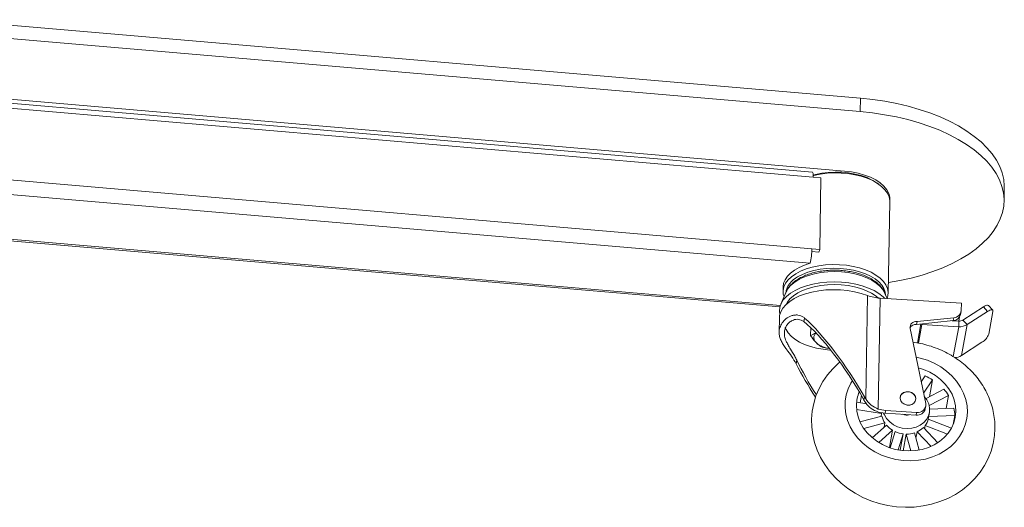
# Paper-space layout 'Лист2' of a CAD drawing. Units: millimetres. Extents: x 221 to 5572, y 89 to 4258.
# Drawn here: x 2786 to 3161, y 413 to 598 of the extents above; entities that cross this region are included whole.
import ezdxf

# ---------------------------------------------------------------- set-up
doc = ezdxf.new("R2010")
doc.units = ezdxf.units.MM

psp = doc.layouts.new('Лист2')

# ---------------------------------------------------------------- linework, layer by layer
at = {"color": 7, "linetype": 'Continuous', "lineweight": 18, "ltscale": 15}
for p, q in [((2758.481422, 598.3151108), (3106.117172, 568.4741857)), ((2758.3935447, 593.2134843), (3106.0292947, 563.3725592)), ((3100.0221942, 540.7771359), (2665.564117, 578.0708577)), ((3087.8696032, 540.3037505), (2670.6641371, 576.1165145)), ((3088.0798798, 538.3961465), (2670.8744137, 574.2089105)), ((3106.0292947, 563.3725592), (3106.117172, 568.4741857)), ((3087.6112007, 511.1874718), (2670.4057347, 547.0002358)), ((3087.0002388, 505.7086474), (2669.7947727, 541.5214114)), ((3091.0508122, 538.1411228), (3088.0798798, 538.3961465)), ((3091.0508122, 538.1411228), (3090.5821331, 510.9324481)), ((3113.0679991, 535.7770618), (3112.2915285, 536.315388)), ((3160.7508903, 529.2947878), (3160.8387676, 534.3964143)), ((3116.6422011, 494.332594), (3117.2426962, 529.1937085)), ((3117.2169157, 529.8320451), (3117.2569223, 530.2566177)), ((2694.9190806, 521.7549061), (3075.4351932, 489.0915428)), ((3075.6070654, 489.6853859), (2695.2025962, 522.3391658)), ((3090.3059446, 509.8935781), (3087.5713912, 510.1283111)), ((3090.5821331, 510.9324481), (3087.6112007, 511.1874718)), ((3090.3059446, 509.8935781), (3090.5821331, 510.9324481)), ((3077.858517, 494.8891157), (3075.8088184, 490.2031216)), ((3076.6774265, 496.7220482), (3076.6481341, 495.021506)), ((3108.0871208, 454.1468147), (3108.7639658, 493.4403474)), ((3113.5931828, 492.4339666), (3112.8669728, 450.2746025)), ((3144.5017826, 490.4858885), (3113.5931828, 492.4339666)), ((3116.2111914, 492.2689612), (3115.4279766, 494.2419684)), ((3144.2217333, 486.2438568), (3144.4130243, 487.2890436)), ((3144.4537877, 487.6995906), (3144.5017826, 490.4858885)), ((3145.1012682, 484.100009), (3152.9119117, 489.1443123)), ((3146.6726477, 482.3708381), (3154.4832912, 487.4151414)), ((3154.4832912, 487.4151414), (3152.9119117, 489.1443123)), ((3156.4165546, 487.864962), (3154.845175, 489.5941329)), ((3156.5119478, 487.3428274), (3154.9337972, 478.7200363)), ((3075.2225648, 484.8397815), (3075.1301569, 479.4751346)), ((3084.8237109, 484.8825326), (3084.5718205, 483.506239)), ((3127.4363272, 482.4638639), (3141.3969366, 483.9111728)), ((3127.6276182, 483.5090507), (3127.4363272, 482.4638639)), ((3127.6276182, 483.5090507), (3141.5882275, 484.9563596)), ((3141.0393232, 483.8740987), (3143.5447289, 483.7161904)), ((3141.3969366, 483.9111728), (3141.5882275, 484.9563596)), ((3143.5081134, 481.5905127), (3143.5447289, 483.7161904)), ((3143.5447289, 483.7161904), (3143.8317934, 485.2846698)), ((3145.1012682, 484.100009), (3146.6726477, 482.3708381)), ((3087.1763758, 481.2170447), (3087.1244087, 478.2001489)), ((3130.9381422, 452.3317924), (3124.9662363, 480.9612817)), ((3129.1326683, 482.6397251), (3127.8044433, 475.3824918)), ((3129.4551728, 482.4762281), (3128.1466444, 475.3266145)), ((3129.4551728, 482.4762281), (3129.458571, 482.6735117)), ((3129.4551728, 482.4762281), (3143.5081134, 481.5905127)), ((3143.5081134, 481.5905127), (3141.4274225, 470.2219124)), ((3146.6726477, 482.3708381), (3144.5206242, 470.6124865)), ((3144.5206242, 470.6124865), (3152.3312677, 475.6567898)), ((3081.881984, 468.8093537), (3081.6300936, 467.4330601)), ((3130.7065382, 462.8580755), (3129.2157318, 460.5890776)), ((3130.1184073, 456.2616254), (3133.5049214, 461.4158787)), ((3133.5049214, 461.4158787), (3132.3072104, 454.8717556)), ((3137.8833155, 457.7788255), (3131.0664458, 454.2248902)), ((3106.4470124, 455.4091615), (3105.9466883, 452.6754614)), ((3107.4246142, 453.6726996), (3107.6449073, 454.8763495)), ((3107.6449073, 454.8763495), (3108.0871208, 454.1468147)), ((3132.2721707, 451.5770771), (3139.6540214, 455.425562)), ((3139.6540214, 455.425562), (3138.7415379, 450.439881)), ((3104.6369442, 450.1455209), (3114.1527222, 448.5558734)), ((3108.5152475, 452.2463737), (3104.6455487, 452.8928218)), ((3115.7036395, 449.7412411), (3115.5123485, 448.6960543)), ((3127.4581793, 449.000387), (3115.7036395, 449.7412411)), ((3130.7609637, 450.3010424), (3130.9522547, 451.3462292)), ((3141.6741257, 450.5590282), (3132.4434992, 450.184)), ((3114.2720761, 447.5917825), (3105.9172477, 445.4236193)), ((3114.1527222, 448.5558734), (3113.9615235, 447.511191)), ((3114.1527222, 448.5558734), (3114.1444135, 448.8632121)), ((3127.2668883, 447.9552002), (3115.5123485, 448.6960543)), ((3127.2668883, 447.9552002), (3127.4581793, 449.000387)), ((3140.7413264, 443.0352628), (3131.8859694, 446.4816307)), ((3131.8944809, 446.4783181), (3132.3386409, 448.9051451)), ((3132.0686286, 447.4298363), (3142.011507, 447.8338023)), ((3142.011507, 447.8338023), (3141.381357, 444.3907519)), ((3107.3531085, 442.8992797), (3115.3576649, 444.9765438)), ((3115.9840796, 444.1440404), (3110.5813246, 439.3543363)), ((3113.0919584, 437.5396327), (3118.3369957, 442.1895153)), ((3115.3576649, 444.9765438), (3115.0544665, 443.3199105)), ((3118.3369957, 442.1895153), (3117.1335866, 435.6142586)), ((3135.5838081, 437.4854164), (3130.0590308, 443.2569376)), ((3130.712736, 444.0087589), (3130.4922985, 442.8043196)), ((3130.712736, 444.0087589), (3139.1822275, 440.7125639)), ((3119.3269672, 441.6793158), (3117.4084677, 435.5186196)), ((3120.5006419, 434.7077473), (3122.4081857, 440.8332626)), ((3122.4081857, 440.8332626), (3121.2634515, 434.5785972)), ((3123.5349234, 440.7622476), (3122.3774851, 434.4381687)), ((3123.5349234, 440.7622476), (3125.2472243, 434.3359132)), ((3128.3862086, 434.6595452), (3126.6385744, 441.2184867)), ((3127.6439563, 441.602925), (3127.1928635, 439.1382175)), ((3127.6439563, 441.602925), (3132.9583808, 436.0511512))]:
    psp.add_line(p, q, dxfattribs=at)
at = {"color": 7, "linetype": 'Continuous', "lineweight": 18, "ltscale": 15, "flags": 128}
for points in [[(3106.117172, 568.4741857), (3110.7920343, 567.9785622), (3115.3917132, 567.3012497), (3119.8904853, 566.4460363), (3124.2631917, 565.4177044), (3128.4853785, 564.2220051), (3132.5334335, 562.865625), (3136.3847183, 561.3561498), (3140.017695, 559.7020208), (3143.4120465, 557.9124888), (3146.5487902, 555.9975614), (3149.4103841, 553.9679478), (3151.9808252, 551.8349984), (3154.2457383, 549.6106415), (3156.1924573, 547.3073165), (3157.8100952, 544.9379047), (3159.0896056, 542.5156567), (3160.023833, 540.0541187), (3160.6075527, 537.5670567), (3160.8375004, 535.0683793), (3160.8387676, 534.3964143)], [(3106.0292947, 563.3725592), (3110.704157, 562.8769356), (3115.3038358, 562.1996232), (3119.8026079, 561.3444098), (3124.1753144, 560.3160779), (3128.3975012, 559.1203786), (3132.4455562, 557.7639985), (3136.296841, 556.2545233), (3139.9298177, 554.6003943), (3143.3241692, 552.8108623), (3146.4609129, 550.8959349), (3149.3225068, 548.8663213), (3151.8929479, 546.7333719), (3154.157861, 544.509015), (3156.10458, 542.20569), (3157.7222179, 539.8362782), (3159.0017283, 537.4140302), (3159.9359557, 534.9524922), (3160.5196754, 532.4654302), (3160.749623, 529.9667527), (3160.6245127, 527.4704335), (3160.145044, 524.990433), (3159.3138984, 522.5406202), (3158.135724, 520.1346957), (3156.6171095, 517.7861142), (3154.7665477, 515.50801), (3152.5943878, 513.3131232), (3150.1127771, 511.2137284), (3147.3355941, 509.2215664), (3144.2783697, 507.3477781), (3140.9582013, 505.6028425), (3137.3936566, 503.996518), (3133.6046698, 502.5377878), (3129.6124307, 501.2348097), (3125.4392654, 500.0948706), (3121.1085119, 499.1243453), (3116.711215, 498.3391251)], [(3088.074589, 539.2542713), (3088.9340414, 539.4785552), (3091.3367986, 539.9615726), (3093.8498995, 540.2662605), (3096.4265299, 540.3869432), (3099.0186921, 540.3213727), (3101.5780989, 540.0707703), (3104.0570734, 539.6398043), (3106.409437, 539.0365029), (3108.5913698, 538.2721043), (3110.5622262, 537.3608479), (3112.2852932, 536.3197086), (3112.2915285, 536.315388)], [(3117.2426962, 529.1937085), (3117.2357247, 529.5829377), (3116.982959, 530.9856241), (3116.3779809, 532.3624804), (3115.431586, 533.6889368), (3114.160663, 534.9413226), (3112.5878913, 536.0972889), (3110.7413372, 537.1362074), (3108.6539525, 538.0395387), (3106.3629866, 538.7911628), (3103.9093218, 539.3776669), (3101.3367439, 539.7885848), (3098.6911605, 540.0165838), (3096.0197821, 540.0575951), (3093.3702797, 539.9108869), (3090.7899335, 539.5790772), (3088.32479, 539.0680872), (3088.0809237, 539.006059)], [(3117.2336875, 529.6191254), (3117.2141818, 530.8374812), (3116.8478311, 532.2654068), (3116.116602, 533.658368), (3115.0341158, 534.9904165), (3113.6205372, 536.2367388), (3111.9021985, 537.3741183), (3109.9111091, 538.3813678), (3107.6843592, 539.239724), (3105.263429, 539.9331975), (3102.6934158, 540.4488701), (3100.0221942, 540.7771359)], [(3076.6774265, 496.7220482), (3076.8682442, 498.0777505), (3077.4065748, 499.435032), (3078.2825336, 500.7387385), (3079.4807714, 501.9660253), (3080.9802917, 503.0953868), (3082.7548185, 504.1070334), (3084.7732572, 504.9832382), (3087.0002388, 505.7086474)], [(3096.2410037, 502.5207518), (3093.6260605, 502.4329243), (3091.0666258, 502.1581446), (3088.6103772, 501.7015311), (3086.3030699, 501.0715899), (3084.1876847, 500.2800555), (3082.3036271, 499.3416726), (3080.6859937, 498.2739217), (3079.3649178, 497.0966928), (3078.3650086, 495.8319155), (3077.858517, 494.8891157)], [(3081.4450474, 501.7050641), (3083.3127372, 502.6869611), (3085.4183446, 503.5259211), (3087.724295, 504.2069728), (3090.1894385, 504.7179628), (3092.7697847, 505.0497724), (3095.4192871, 505.1964806), (3098.0906654, 505.1554693), (3100.7362488, 504.9274704), (3103.3088268, 504.5165524), (3105.7624915, 503.9300483), (3108.0534575, 503.1784243), (3110.1408422, 502.275093), (3111.9873963, 501.2361744), (3113.5601679, 500.0802081), (3114.831091, 498.8278224), (3115.7774858, 497.501366), (3116.382464, 496.1245096), (3116.6352296, 494.7218233), (3116.5312721, 493.318338), (3116.2133584, 492.2635022)], [(3115.6262804, 493.7424186), (3115.5090332, 494.7109997), (3115.043564, 496.059173), (3114.2350948, 497.3657609), (3113.0986856, 498.6064243), (3111.6555057, 499.758052), (3109.9324388, 500.7991912), (3107.9615823, 501.7104477), (3105.7796496, 502.4748462), (3103.4272859, 503.0781477), (3100.9483114, 503.5091136), (3098.3889046, 503.759716), (3095.7967425, 503.8252866), (3093.220112, 503.7046039), (3090.7070111, 503.3999159), (3088.304254, 502.9168986), (3086.0565994, 502.2645495), (3084.005917, 501.4550208), (3082.1904071, 500.5033923)], [(3115.4279766, 494.2419684), (3115.3584125, 494.4101549), (3114.6023868, 495.7424177), (3113.5111205, 497.0123597), (3112.1049417, 498.1963243), (3110.410045, 499.2722564), (3108.458003, 500.2201135), (3106.2851785, 501.0222388), (3103.9320473, 501.6636902), (3101.4424436, 502.1325187), (3098.8627441, 502.419991), (3096.2410037, 502.5207518)], [(3115.425497, 492.3184812), (3114.7168671, 492.996662), (3113.1291851, 494.2169398), (3111.2573269, 495.3214291), (3109.1333205, 496.2912316), (3106.7935082, 497.1097539), (3104.2779249, 497.7629908), (3101.6296129, 498.2397652), (3098.8938855, 498.5319194), (3096.1175519, 498.6344545), (3093.3481158, 498.5456161), (3090.632963, 498.2669243), (3088.0185506, 497.8031476), (3085.549612, 497.1622214), (3083.2683912, 496.3551119), (3081.2139207, 495.3956292), (3079.4213531, 494.3001902), (3077.9213595, 493.0875383), (3076.7396054, 491.7784221), (3075.8963108, 490.3952411), (3075.4059049, 488.9616618), (3075.2767785, 487.5022132), (3075.4372551, 486.3244993)], [(3077.0054618, 492.9388721), (3076.7370311, 493.9292637), (3076.6624605, 495.3354898), (3076.9444818, 496.729966), (3077.5780622, 498.0878079), (3078.5518957, 499.3847847), (3079.848604, 500.5977519), (3081.4450474, 501.7050641)], [(3108.7639658, 493.4403474), (3106.3996017, 494.235521), (3103.8657105, 494.8640434), (3101.2055505, 495.3151847), (3098.4645357, 495.581243), (3095.6894604, 495.6576762), (3092.9277003, 495.5431794), (3090.226404, 495.2397073), (3087.6316877, 494.7524407), (3085.187848, 494.0896983), (3082.936606, 493.2627943), (3080.9163946, 492.2858454), (3079.1617026, 491.1755301), (3077.702486, 489.9508035), (3076.5636563, 488.6325741), (3075.7646556, 487.2433465), (3075.3191242, 485.8068374), (3075.2225648, 484.8397815)], [(3112.9969411, 492.4810948), (3112.0322347, 493.2538582), (3110.33597, 494.3306587), (3108.3823525, 495.2792809), (3106.2077743, 496.0820535), (3103.8527439, 496.7240227), (3101.3611308, 497.1932296), (3098.7793493, 497.4809338), (3096.1554928, 497.581776), (3093.5384391, 497.4938776), (3090.9769387, 497.2188761), (3088.5187077, 496.7618941), (3086.2095381, 496.1314445), (3084.0924456, 495.3392712), (3082.2068674, 494.400131), (3080.5879284, 493.3315183), (3079.2657862, 492.1533392), (3078.2650701, 490.8875412), (3077.8061763, 490.0510283)], [(3078.6751349, 491.4676199), (3078.4152779, 490.8899031), (3078.2714404, 490.4724824)], [(3152.9119117, 489.1443123), (3153.3581481, 489.4059388), (3153.7762091, 489.5972623), (3154.1500288, 489.7109302), (3154.4652415, 489.7425744), (3154.7097338, 489.6909788), (3154.845175, 489.5941329)], [(3156.5119478, 487.3428274), (3156.5234328, 487.6199512), (3156.4454896, 487.8289554), (3156.2811134, 487.961808), (3156.036621, 488.0134036), (3155.7214083, 487.9817593), (3155.3475886, 487.8680914), (3154.9295276, 487.676768), (3154.4832912, 487.4151414)], [(3077.4833932, 481.2540627), (3077.7647403, 480.5536665), (3078.569878, 479.2325786), (3079.7056591, 477.977002), (3081.1510687, 476.8101677), (3082.8793633, 475.7536653), (3084.8585652, 474.8270424), (3087.0520542, 474.0474439), (3089.4192454, 473.4292944), (3091.9163401, 472.984031), (3094.4971358, 472.7198923), (3094.7967631, 472.7014058)], [(3146.7758919, 449.0575067), (3146.6414805, 451.5136603), (3146.1560509, 453.9548332), (3145.3269619, 456.3440198), (3144.1667814, 458.6450022), (3142.6930967, 460.8229001), (3140.9282473, 462.8446986), (3138.8989865, 464.6797495), (3136.6360759, 466.3002351), (3134.1738189, 467.6815906), (3131.5495408, 468.802876), (3128.8030229, 469.6470938), (3127.2550682, 469.9885554)], [(3098.2589266, 468.0817721), (3097.8812205, 467.7896073), (3095.5910813, 465.6190318), (3093.5566956, 463.2533976), (3091.7963484, 460.7178257), (3090.3245877, 458.038703), (3089.1523403, 455.2430204), (3088.287203, 452.3578367), (3087.7338264, 449.4098992), (3087.4943124, 446.4254247), (3087.5684458, 443.431542), (3087.9537213, 440.4531915), (3088.6459015, 437.5146287), (3089.6390594, 434.6396876), (3090.9254577, 431.8519558), (3092.4953084, 429.1748691), (3094.3364773, 426.6316696), (3096.4342214, 424.245202), (3098.7710451, 422.0375643), (3101.3267333, 420.0296718), (3104.0785693, 418.2408185), (3107.0016935, 416.6883129), (3110.0695276, 415.3872349), (3113.2541883, 414.3503185), (3116.5268331, 413.5879316), (3119.8579143, 413.1081036), (3123.2172037, 412.9165548), (3126.5739644, 413.0166276), (3129.8972099, 413.4091998), (3133.1556365, 414.0925271), (3136.3178125, 415.0619881), (3139.3524997, 416.3098053), (3142.2291381, 417.8248118), (3144.9184826, 419.592344), (3147.3933312, 421.5943394), (3149.6292339, 423.8096735), (3151.6050632, 426.2147117), (3153.3033504, 428.7839949), (3154.7103574, 431.490951), (3155.815916, 434.3085336), (3156.6131086, 437.2097255), (3157.0978756, 440.1678819), (3157.2646836, 442.7956387), (3157.2646836, 442.7956387)], [(3128.0918316, 465.9770874), (3130.0807591, 465.3486452), (3132.4329899, 464.3209896), (3134.6185495, 463.0363487), (3136.5967249, 461.5186528), (3138.3306666, 459.7961738), (3139.7880746, 457.9009982), (3140.9417999, 455.8684295), (3141.770351, 453.7363306), (3142.2582935, 451.5444185), (3142.396538, 449.3335244), (3142.1825091, 447.1448331), (3141.6201939, 445.0191157), (3140.7200673, 442.9959703), (3139.4988968, 441.1130842), (3137.9794306, 439.4055322), (3136.1899735, 437.9051227), (3134.1638597, 436.6398054), (3131.9388317, 435.6331508), (3129.5563378, 434.903911), (3127.0607592, 434.4656703), (3124.4985839, 434.3265924), (3121.9175403, 434.489268), (3119.3657084, 434.9506667), (3116.890624, 435.7021936), (3114.5383932, 436.7298492), (3112.3528337, 438.0144901), (3110.3746582, 439.532186), (3108.6407165, 441.254665), (3107.1833086, 443.1498406), (3106.0295832, 445.1824093), (3105.2010321, 447.3145082), (3104.7130896, 449.5064202), (3104.5748452, 451.7173143), (3104.5748452, 451.7173143)], [(3103.0256762, 461.0762945), (3102.4705974, 460.1748497), (3101.3953784, 457.9558848), (3100.6550261, 455.6242816), (3100.2607634, 453.2153849), (3100.2185669, 450.765711), (3100.5290762, 448.3123946), (3101.1875845, 445.8926254), (3102.1841094, 443.5430846), (3103.5035445, 441.2993889), (3105.1258886, 439.1955504), (3107.0265486, 437.2634611), (3109.1767125, 435.5324097), (3111.5437858, 434.0286369), (3114.0918863, 432.7749386), (3116.7823873, 431.7903195), (3119.5745036, 431.0897054), (3122.4259095, 430.6837169), (3125.2933806, 430.5785084), (3128.1334489, 430.7756747), (3130.9030621, 431.2722271), (3133.5602354, 432.0606382), (3136.0646889, 433.1289565), (3138.3784577, 434.4609875), (3140.4664673, 436.0365389), (3142.2970656, 437.831727), (3143.8425027, 439.8193385), (3145.0793513, 441.9692433), (3145.988862, 444.248851), (3146.5572476, 446.6236051), (3146.7758919, 449.0575067), (3146.7758919, 449.0575067)], [(3130.363451, 455.0868788), (3130.3683331, 455.081627), (3131.3818574, 453.7455232), (3132.0721118, 452.277588), (3132.4108371, 450.7379187), (3132.3841659, 449.1895498), (3131.9931901, 447.6958714), (3131.2539163, 446.3180351), (3130.1966105, 445.1124497), (3128.8645589, 444.1284718), (3127.3122958, 443.4063857), (3125.6033711, 442.9757537), (3123.8077483, 442.8542059), (3121.9989405, 443.0467184), (3120.2510005, 443.5454099), (3118.6354891, 444.3298638), (3117.2185455, 445.3679644), (3116.0581797, 446.6172119), (3115.201897, 448.0264618), (3114.9072891, 448.7499463)], [(3121.1931982, 454.5024155), (3121.3582435, 453.6186365), (3121.8635283, 452.8187553), (3122.6481078, 452.1992495), (3123.6173501, 451.8348404), (3124.6543503, 451.7694814), (3125.6340309, 452.0110555), (3126.4382279, 452.5304255), (3126.9699434, 453.2649476), (3127.1650445, 454.1260276), (3126.9999992, 455.0098066), (3126.4947144, 455.8096878), (3125.7101349, 456.4291937), (3124.7408926, 456.7936027), (3123.7038924, 456.8589618), (3122.7242118, 456.6173876), (3121.9200148, 456.0980176), (3121.3882993, 455.3634955), (3121.1931982, 454.5024155)], [(3126.3297836, 455.9771581), (3125.4914884, 456.5415442), (3124.4949024, 456.8372824), (3123.4602285, 456.8287022), (3122.5122637, 456.5168385), (3121.7653466, 455.9393067), (3121.3095663, 455.1657656), (3121.1998967, 454.2895158), (3121.4495656, 453.4162459), (3122.0284591, 452.651285), (3122.8667543, 452.0868989), (3123.8633403, 451.7911608), (3124.8980142, 451.799741), (3125.845979, 452.1116047), (3126.5928961, 452.6891365), (3127.0486764, 453.4626775), (3127.158346, 454.3389273), (3126.9086772, 455.2121973), (3126.3297836, 455.9771581)]]:
    psp.add_lwpolyline(points, dxfattribs=at)
at = {"color": 7, "linetype": 'Continuous', "lineweight": 18, "ltscale": 225}
for centre, radius, start, end in [((3085.0682488, 539.0295637), 3.0775215, 348.122462512, 24.458258187), ((3059.8229876, 511.5127506), 27.7901169, 347.944742871, 359.329347046), ((3085.6875524, 493.1528958), 8.1400137, 115.443700933, 171.210760313), ((3114.4931609, 508.8425249), 16.4332208, 249.596154617, 266.860581381), ((3141.4891564, 487.9281363), 2.9734276, 271.909381572, 355.591745103), ((3127.2435089, 481.2463735), 2.2950486, 80.365389165, 187.135737511), ((3141.276432, 486.9338054), 3.0250337, 272.283025888, 346.815961265), ((3143.7366509, 486.285976), 2.5769424, 265.728850412, 301.974988704), ((3127.1475569, 479.9455265), 2.5348396, 83.458632227, 150.881873267), ((3143.8983017, 486.8150355), 5.239073, 265.728850412, 301.974988704), ((3090.9456948, 477.4098076), 2.5771534, 134.413302433, 230.368153993), ((3149.2744817, 480.8910063), 6.0614324, 300.28495746, 339.012686671), ((3095.4463419, 482.875495), 9.6573692, 230.487329273, 263.384961666), ((3141.7905486, 474.937073), 5.1142312, 271.501726383, 302.263877775), ((3122.3546149, 443.2162882), 21.3437211, 58.505531869, 66.96422136), ((3124.8497165, 446.1289204), 17.4812754, 32.127538809, 41.791503531), ((3118.262855, 451.4818061), 13.6900358, 157.173041058, 179.014298175), ((3116.4462644, 461.5009132), 11.7830973, 252.316126051, 266.386561808), ((3127.6703329, 451.1293709), 3.1997074, 262.756412, 344.99660027), ((3127.9604319, 451.9590127), 3.0009537, 260.365389165, 7.135737511), ((3127.8349884, 447.4622547), 14.1813867, 1.501302159, 12.613247233), ((3116.2527797, 460.4414002), 11.7686613, 249.53479948, 266.392825102), ((3121.4958662, 449.0574529), 7.3709792, 191.469330517, 213.61746712), ((3123.6494775, 451.4313274), 3.4634221, 245.78093255, 287.006239658), ((3125.4029461, 448.0426956), 6.6683217, 322.775451645, 346.461327546), ((3122.9994686, 450.1958586), 9.264998, 220.782664457, 239.785730194), ((3124.3317516, 449.0293445), 8.1315685, 294.037010312, 314.775157643), ((3123.6285031, 451.3112337), 10.548794, 245.93485069, 263.356971975), ((3123.6523237, 450.7483097), 9.9867522, 269.326438266, 287.398824472)]:
    psp.add_arc(centre, radius, start, end, dxfattribs=at)
for centre, major_axis, start_param, end_param in [((3096.0237059, 458.5987408), (-17.8280317, 27.3247151), 4.402593374, 5.6935841839), ((3096.0237059, 458.5987408), (-19.6802947, 30.1636465), 4.4463891899, 5.6088427685), ((3096.0237059, 458.5987408), (-17.8280317, 27.3247151), 1.0484101345, 1.5342437237), ((3096.0237059, 458.5987408), (-19.6802947, 30.1636465), 1.1331515499, 1.5534115759), ((3113.0430495, 451.6569558), (-9.2613152, 14.1946572), 1.2610007204, 1.2862260462)]:
    psp.add_ellipse(centre, major_axis=major_axis, ratio=0.221551324, start_param=start_param, end_param=end_param, dxfattribs=at)
at = {"color": 7, "linetype": 'Continuous', "lineweight": 18, "ltscale": 15}
for points, knots in [([(3115.393018, 494.2385365), (3115.2772678, 494.535367), (3114.9715118, 495.3194496), (3114.156914, 496.4954189), (3112.993307, 497.7698584), (3111.5375677, 498.9479731), (3109.8241172, 500.0124758), (3107.8834908, 500.9387189), (3105.7596214, 501.7105241), (3103.4940271, 502.3180858), (3101.1243792, 502.7561247), (3098.6874336, 503.0211399), (3096.2199502, 503.1110011), (3093.7590359, 503.0249022), (3091.3415507, 502.7634322), (3089.0033457, 502.3283999), (3086.7785497, 501.7222472), (3084.6994487, 500.9474577), (3082.7984315, 500.0055918), (3081.1071167, 498.8995046), (3079.6751899, 497.6326662), (3078.5671516, 496.300193), (3078.0875148, 495.3378973), (3077.8699908, 494.9014786)], [0, 0, 0, 0, 0.0272139604, 0.07188612, 0.1183139443, 0.1664513482, 0.2157185055, 0.265412199, 0.3149963972, 0.3643569189, 0.4135050026, 0.4625007097, 0.5114192128, 0.560339781, 0.6093244419, 0.6584510478, 0.7078089212, 0.7574877935, 0.8075594793, 0.8580239173, 0.9086112602, 0.9585535381, 1, 1, 1, 1]), ([(3081.6300936, 467.4330601), (3081.0511169, 468.4267168), (3079.8965363, 470.4082418), (3078.5056622, 472.2241191), (3077.453542, 473.6881889), (3076.6328195, 474.8844322), (3075.7906033, 476.3962807), (3075.242947, 477.9093273), (3075.0516801, 479.545927), (3075.3434185, 481.2840424), (3076.2265281, 483.0579158), (3077.68639, 484.656135), (3079.3745311, 485.6505211), (3080.9904443, 486.0528057), (3082.6066918, 486.0676638), (3083.9526832, 485.5969795), (3084.689708, 484.9924464), (3084.8237109, 484.8825326)], [0, 0, 0, 0, 0.0843608606, 0.1682303006, 0.1861315007, 0.2479024794, 0.3110913632, 0.3814984848, 0.4532871623, 0.5384199318, 0.6259218983, 0.7126400025, 0.802437167, 0.850942813, 0.9005636008, 0.9819208754, 1, 1, 1, 1]), ([(3084.5718205, 483.506239), (3083.9131266, 483.8664526), (3082.6000633, 484.5845147), (3080.6577899, 484.2444416), (3079.1951324, 483.4439725), (3078.1459349, 482.3859526), (3077.432876, 481.115671), (3077.0749922, 479.6499003), (3077.1500612, 477.995534), (3077.6788449, 476.321067), (3078.4984214, 474.6685976), (3079.5902544, 472.8101644), (3080.8408553, 470.8360314), (3081.6207063, 469.317961), (3081.881984, 468.8093537)], [0, 0, 0, 0, 0.1019954704, 0.2033213088, 0.2812671018, 0.3614165466, 0.4415240362, 0.5233739009, 0.6154446315, 0.7102660151, 0.7777483904, 0.8468681429, 0.9486954039, 1, 1, 1, 1]), ([(3089.0579598, 479.2759234), (3088.7849528, 479.078216), (3088.1275266, 478.602118), (3087.4945383, 478.3484671), (3087.1244087, 478.2001489)], [0, 0, 0, 0, 0.4152662666, 1, 1, 1, 1]), ([(3087.1244087, 478.2001489), (3087.2575996, 477.9992151), (3087.9634466, 476.9343632), (3088.7023649, 476.1010556), (3089.3018519, 475.4249902)], [0, 0, 0, 0, 0.1886964523, 1, 1, 1, 1]), ([(3089.3018519, 475.4249902), (3089.4606316, 475.2735086), (3090.2012862, 474.5668972), (3090.9287296, 474.1737708), (3091.5002255, 473.8649218)], [0, 0, 0, 0, 0.2143775037, 1, 1, 1, 1]), ([(3091.5002255, 473.8649218), (3092.2440484, 473.6592449), (3093.1569482, 473.4068161), (3094.1038231, 473.3235166), (3094.2791926, 473.3080888)], [0, 0, 0, 0, 0.8147913106, 1, 1, 1, 1]), ([(3157.2646836, 442.7956387), (3157.2619869, 443.4766399), (3157.2553328, 445.1570106), (3156.9574781, 447.8321002), (3156.3340177, 450.7880029), (3155.4027399, 453.6844261), (3154.1772906, 456.4980558), (3152.665436, 459.2054816), (3150.8793531, 461.7834258), (3148.8331452, 464.2090241), (3146.5437535, 466.4601074), (3144.0307629, 468.5155302), (3141.3163341, 470.3558771), (3138.4247421, 471.9627533), (3135.3825119, 473.3231165), (3132.2160429, 474.4142098), (3129.1039261, 475.2228556), (3127.0330073, 475.5251285), (3126.0708857, 475.6655605)], [0, 0, 0, 0, 0.04265262802, 0.10524537941, 0.1679115239, 0.23078768089, 0.29394771486, 0.35744402647, 0.42130489725, 0.48553460695, 0.55011631397, 0.61501727018, 0.68019536441, 0.74560567965, 0.81120584646, 0.87695940865, 0.94283696586, 1, 1, 1, 1]), ([(3112.1380036, 449.4155212), (3111.2417692, 449.8762342), (3109.4552735, 450.7945896), (3108.0843805, 452.540995), (3107.5059003, 453.5332687), (3107.4246142, 453.6726996)], [0, 0, 0, 0, 0.46387887651, 0.92466612751, 1, 1, 1, 1]), ([(3108.0871208, 454.1468147), (3108.7269844, 453.2794857), (3109.986188, 451.5726473), (3111.9172023, 450.7025569), (3112.8669728, 450.2746025)], [0, 0, 0, 0, 0.508149441, 1, 1, 1, 1])]:
    psp.add_open_spline(points, degree=3, knots=knots, dxfattribs=at)

doc.saveas('drawing.dxf')
